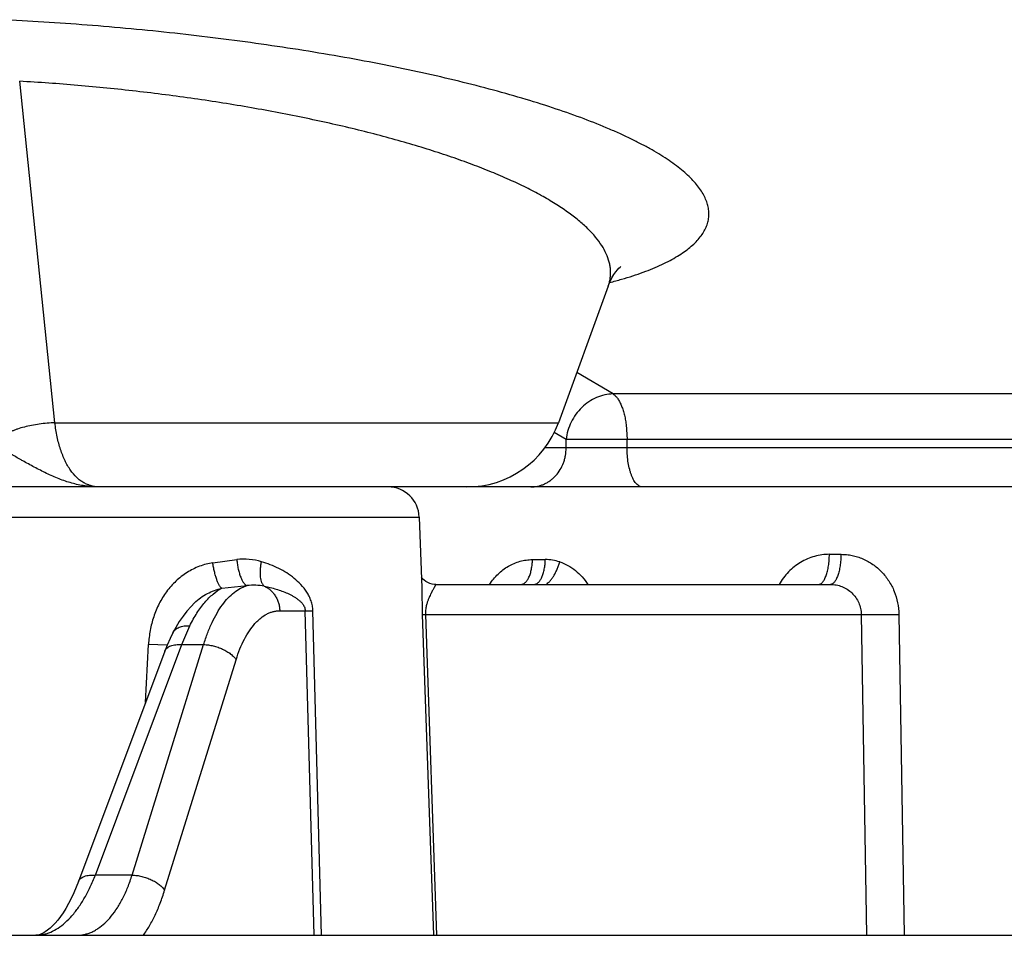
# Model space of a CAD drawing. Units: inches. Extents: x 0 to 17, y 0 to 11.
# Drawn here: x 12.7 to 12.9, y 5.8 to 6 of the extents above; entities that cross this region are included whole.
import ezdxf

# ---------------------------------------------------------------- set-up
doc = ezdxf.new("R2010")
doc.units = ezdxf.units.IN
doc.header["$LTSCALE"] = 0.935
doc.header["$MEASUREMENT"] = 0
doc.layers.get('0').update_dxf_attribs({"linetype": 'CONTINUOUS'})

msp = doc.modelspace()

# ---------------------------------------------------------------- linework, layer by layer
at = {"color": 9, "linetype": 'Continuous'}
for p, q in [((12.6726413759, 5.8952748437), (12.6636074742, 5.982894237899999)), ((12.8157695997, 5.9026727381), (12.8064608178, 5.9081782421)), ((13.3996022658, 5.9026727365), (12.8157695997, 5.9026727381)), ((12.6726413759, 5.8952748437), (12.8017643645, 5.8952748427)), ((12.819123433, 5.894827782999999), (12.8193674472, 5.891031028)), ((12.8037418967, 5.8910310281), (12.8007111279, 5.8928231354)), ((12.8037418967, 5.888825345), (12.8037418967, 5.8910310281)), ((13.4043132582, 5.891031026399999), (12.8037418967, 5.8910310281)), ((12.8193674472, 5.8888253449), (12.8193674472, 5.891031028)), ((13.4057956794, 5.888825343300001), (12.7982635644, 5.8888253451)), ((12.6256521853, 5.871104542799999), (12.7660713367, 5.8711045423)), ((12.8712505935, 5.8615461487), (12.8742281977, 5.8615461487)), ((12.7131147386, 5.8593928056), (12.719274307, 5.8602108134)), ((12.795092537, 5.8601950055), (12.7983926834, 5.860195008)), ((12.7154380268, 5.8528235789), (12.7219351899, 5.8535128923)), ((12.7667054749, 5.8529447903), (12.7668557762, 5.8461045424)), ((12.7303008733, 5.8470696434), (12.7368365351, 5.8470696433)), ((12.736836535, 5.8470696433), (12.738795218, 5.8470696433)), ((12.7391091749, 5.7638253574), (12.7368365351, 5.8470696433)), ((12.7410232635, 5.7638253556), (12.7387950892, 5.8470744835)), ((12.7668557762, 5.8461045424), (12.767656725, 5.8461045423)), ((12.7668557762, 5.8461045424), (12.7696938599, 5.763825354500001)), ((12.767656725, 5.8461045423), (12.8794053937, 5.8461045406)), ((12.767656725, 5.8461045423), (12.7704918206, 5.7638253562)), ((12.8794053937, 5.8461045406), (12.8808011175, 5.7638253672)), ((12.8794053937, 5.8461045406), (12.8890619743, 5.8461045406)), ((12.8890619743, 5.8461045406), (12.8904345009, 5.7638253668)), ((12.7051968097, 5.8383905491), (12.7072295339, 5.8432216654)), ((12.6830269615, 5.779260145499999), (12.7051968097, 5.8383905491)), ((12.6924435169, 5.779260145499999), (12.7107789059, 5.8383905491)), ((12.6958615747, 5.823515635800001), (12.6966513398, 5.8384406521)), ((12.6958689539, 5.823514612699999), (12.6966513398, 5.8384406521)), ((12.7014138509, 5.8382276638), (12.6966513403, 5.8384406621)), ((12.7051968097, 5.8383905491), (12.7107789059, 5.8383905491)), ((12.7007847362, 5.7753779416), (12.7191107925, 5.8345083452)), ((12.6924435169, 5.779260145499999), (12.6830269615, 5.779260145499999)), ((12.6799380185, 5.7639931398), (12.6799678795, 5.7639983099)), ((12.6799390737, 5.7639797562), (12.6799689046, 5.763985439400001))]:
    msp.add_line(p, q, dxfattribs=at)
at = {"color": 7, "linetype": 'Continuous'}
for p, q in [((12.814509861, 5.9302928061), (12.8017643645, 5.8952748427)), ((14.514995993, 5.8788253318), (12.2288540131, 5.878826113300001)), ((12.7660713367, 5.8711045423), (12.7667054774, 5.8529447501)), ((12.7703625036, 5.8538253462), (12.8714895293, 5.853825344700001)), ((12.7008150636, 5.8367196341), (12.678671296, 5.777587855299999)), ((10.7571896927, 5.7638253462), (15.5325131187, 5.763825331900001))]:
    msp.add_line(p, q, dxfattribs=at)
for points in [[(12.8145103643, 5.930294230199999), (12.8149601403, 5.9313970053), (12.8154836666, 5.9324400375), (12.8159989251, 5.9332972021), (12.816481555, 5.9339857398), (12.8169125446, 5.93452279), (12.8172762045, 5.934923759299999), (12.8175577417, 5.9352010538), (12.8177423043, 5.9353646996), (12.8178071285, 5.9354173574)], [(12.7693932847, 5.8539266389), (12.768804881, 5.8540892832), (12.7682482445, 5.8543214233), (12.7677546367, 5.8546024244), (12.7673455975, 5.8549026784), (12.767024892, 5.8551952529), (12.7667820872, 5.855464058099999), (12.7666095361, 5.8556925273)], [(12.770361512, 5.8538253463), (12.7699754066, 5.8538415464), (12.7693932847, 5.8539266389)], [(12.7084393609, 5.8490806791), (12.7075520072, 5.848185599), (12.7064994095, 5.8469861999), (12.7054892526, 5.8456776735), (12.7045290281, 5.8442706164), (12.7036249275, 5.8427778914), (12.7028805528, 5.8414068683)], [(12.7028806343, 5.8414070278), (12.702164277, 5.8399459658), (12.7014195206, 5.8382522051), (12.7008150445, 5.8367195831)], [(12.6786712763, 5.7775879108), (12.6781215201, 5.7761810958), (12.6774764227, 5.774672875199999), (12.6768121235, 5.773259948), (12.6761326802, 5.7719444063), (12.6754425977, 5.7707284773), (12.6747469926, 5.769614484500001), (12.6740513221, 5.768604263999999), (12.6733613581, 5.7676987816), (12.6726838575, 5.7668989939), (12.672026129, 5.7662048089), (12.671390354, 5.7656099514), (12.6707728548, 5.7651044307), (12.6701733609, 5.7646837087), (12.669598035, 5.764348528999999), (12.6690603353, 5.764101277000001)], [(12.6690603353, 5.764101277000001), (12.6685701274, 5.7639383321), (12.6681271411, 5.7638500201), (12.6677516374, 5.763825359)]]:
    msp.add_lwpolyline(points, dxfattribs=at)
for centre, radius, start, end in [((12.778272049, 5.9038253463), 0.025, 269.9999998291, 339.9999998290999), ((12.7580762101, 5.8708253464), 0.008, 1.9999998291, 89.99999982909999)]:
    msp.add_arc(centre, radius, start, end, dxfattribs=at)
at = {"color": 9, "linetype": 'Continuous'}
for centre, radius, start, end in [((12.7209647328, 5.8433417016), 0.0169536414, 74.06452911399998, 95.7224122929), ((12.7983889613, 5.8483043174), 0.0118906911, 71.9055953128, 89.98206476989999), ((12.72366517, 5.8400796713), 0.0135441649, 78.60426639270001, 97.3383539661), ((12.6677494729, 5.772720397200001), 0.0088950498, 270.0148069332, 279.1315390632), ((12.6676922968, 5.7731308204), 0.009309349599999999, 279.0780959302, 282.2984959174), ((12.6782926471, 5.772680299), 0.0088549515, 270.008550104, 280.7155265422)]:
    msp.add_arc(centre, radius, start, end, dxfattribs=at)
for points, knots in [([(12.8149296004, 5.9312782508), (12.8159482921, 5.9315422804), (12.8179261957, 5.9320838299), (12.8207883783, 5.932963019700001), (12.8234643015, 5.933886034199999), (12.8259510349, 5.9348508128), (12.8282463309, 5.935855119), (12.8303481511, 5.9368969387), (12.8322545343, 5.937974299), (12.8339636039, 5.9390854016), (12.8354736438, 5.9402287734), (12.8367836931, 5.9414025413), (12.8378929613, 5.9426051779), (12.8388003862, 5.943835373300001), (12.8395044227, 5.9450917902), (12.840002892, 5.9463727507), (12.8402934435, 5.947675568099999), (12.8403755133, 5.9489962819), (12.8402498883, 5.9503307788), (12.8399184013, 5.9516755031), (12.8393833544, 5.9530279211), (12.8386467477, 5.9543862977), (12.8377103032, 5.9557491985), (12.8365761177, 5.9571155409), (12.8352462562, 5.958484238300001), (12.8337225412, 5.959853923400001), (12.832006762, 5.961223150099999), (12.8301006955, 5.9625903961), (12.8280062209, 5.9639539039), (12.8257257949, 5.9653120814), (12.8232623859, 5.9666634738), (12.8206191092, 5.9680064934), (12.8177991037, 5.9693395491), (12.8137157998, 5.9711420085), (12.8081865634, 5.9733479491), (12.801045287, 5.9758751339), (12.7932918617, 5.9783272709), (12.7849639991, 5.980691693), (12.776103164, 5.982957160700001), (12.766754889, 5.985114156), (12.7569678614, 5.9871512641), (12.7467943176, 5.989059305700001), (12.7362897928, 5.990829426399999), (12.7218103888, 5.9930096868), (12.7033350241, 5.9953205783), (12.6810110439, 5.9974092102), (12.6660650435, 5.998344618200001), (12.6586312472, 5.998688352899999)], [0, 0, 0, 0, 0.0138955382, 0.0270734859, 0.0395292147, 0.0512639661, 0.0622842446, 0.07260007519999999, 0.0822260009, 0.09118220369999999, 0.0994971024, 0.1072113896, 0.1143778638, 0.1210632247, 0.1273503991, 0.1333397841, 0.1391484794, 0.1449051139, 0.1507405352, 0.1567790535, 0.1631317391, 0.1698930675, 0.1771400151, 0.1849318593, 0.1933129283, 0.2023165842, 0.211967539, 0.2222838381, 0.2332783555, 0.2449577154, 0.2573229288, 0.27037204, 0.2841011756, 0.2985046809, 0.3293029235, 0.3626788984000001, 0.3985097393, 0.4366611844, 0.476973666, 0.5192617217000001, 0.5633309800999999, 0.608964519, 0.6559299135, 0.7039832708, 0.8023018759999999, 0.901737261, 1, 1, 1, 1]), ([(12.8145101498, 5.9302935999), (12.8146307765, 5.930625081100001), (12.8148387097, 5.9312950162), (12.815046684, 5.9323212957), (12.8151474994, 5.933357465199999), (12.8151412378, 5.934402145499999), (12.8150281573, 5.9354541775), (12.8147312878, 5.9368863488), (12.8140768324, 5.9387049597), (12.8128832644, 5.9408570052), (12.8112787451, 5.943009651000001), (12.8092700169, 5.945158746900001), (12.80686304, 5.9472999974), (12.8040638841, 5.9494275537), (12.8008807625, 5.9515368681), (12.7973223647, 5.9536226369), (12.7933983288, 5.9556790036), (12.7891191852, 5.957699373), (12.7844975432, 5.9596789851), (12.7795469635, 5.9616128931), (12.7742819044, 5.9634955719), (12.7687177962, 5.9653207538), (12.7628719989, 5.967084345599999), (12.7567628333, 5.9687818521), (12.7504095316, 5.970407961599999), (12.7438325835, 5.971957729700001), (12.7346963842, 5.9739390326), (12.7228824564, 5.9761849878), (12.7108212022, 5.9780948997), (12.7009682899, 5.9794357676), (12.690999, 5.980647665399999), (12.678546479, 5.981894166), (12.668570775, 5.9826108257), (12.6636074742, 5.982894237899999)], [0, 0, 0, 0, 0.0062575497, 0.0124196119, 0.0185448337, 0.0246923092, 0.0309200421, 0.0372832714, 0.0506030526, 0.0650154905, 0.0807884349, 0.0981117201, 0.1171123122, 0.1378702338, 0.1604311123, 0.1848119809, 0.2110075475, 0.2389949043, 0.2687361963, 0.300180149, 0.3332639578, 0.3679145453, 0.4040482875, 0.4415722804, 0.4803853635, 0.5203779739, 0.5614321946, 0.6462166234000001, 0.7336637964, 0.7780249982999999, 0.8226080128000001, 0.9118102312999999, 1, 1, 1, 1]), ([(12.8157695997, 5.9026727381), (12.8150532798, 5.902667281), (12.8135998501, 5.9025020024), (12.8114911048, 5.9018205952), (12.8095034552, 5.9007309488), (12.8077119533, 5.899275472899999), (12.8061825392, 5.8975095602), (12.8049719797, 5.8954992436), (12.8041255088, 5.8933205809), (12.8038225775, 5.8917949849), (12.8037418967, 5.8910310281)], [0, 0, 0, 0, 0.1179489272, 0.2388804004, 0.3627352342, 0.4890319284, 0.6169566733, 0.745483827, 0.8735113185, 1, 1, 1, 1]), ([(12.8157695997, 5.9026727381), (12.8159747745, 5.9025431501), (12.8163792757, 5.902209195399999), (12.8169169128, 5.901566886399999), (12.8174174265, 5.9007632212), (12.8178739119, 5.8998099287), (12.8182800854, 5.8987208399), (12.818629706, 5.8975123559), (12.8189173305, 5.896203013099999), (12.8190618011, 5.8952946226), (12.819123433, 5.894827782999999)], [0, 0, 0, 0, 0.083253628, 0.1783372471, 0.286306762, 0.407206158, 0.5403722337, 0.6846350335, 0.8384514117, 1, 1, 1, 1]), ([(12.6726413759, 5.8952748437), (12.6719749655, 5.8952589493), (12.6706353884, 5.8951875685), (12.6686411785, 5.8949707586), (12.6666899984, 5.8946488159), (12.6648369284, 5.8942309367), (12.6633851284, 5.893803444700001), (12.6623155141, 5.8934189581), (12.6615878487, 5.8931215438), (12.6609209404, 5.8928104851), (12.6603193919, 5.892487936699999), (12.6597873875, 5.8921561901), (12.659465997, 5.8919189562), (12.6593190885, 5.891798633600001)], [0, 0, 0, 0, 0.1433102255, 0.2882175589, 0.4310529357, 0.5682267289, 0.6963711801000001, 0.7561160014, 0.8125240397, 0.8653127965999999, 0.9142520279999999, 0.9591753256000001, 1, 1, 1, 1]), ([(12.6840565377, 5.8788253471), (12.6837081792, 5.878825348099999), (12.6830129699, 5.8788679361), (12.6819865379, 5.879067365499999), (12.6809887236, 5.8794045821), (12.6800249171, 5.87988087), (12.6790999244, 5.8804961236), (12.6778940692, 5.881526086), (12.6768182177, 5.882816139299999), (12.6758761763, 5.8843031591), (12.6752086139, 5.8855717761), (12.6746041741, 5.8869551623), (12.674065366, 5.8884456323), (12.6735956112, 5.8900344851), (12.6730562255, 5.892308441900001), (12.6727779118, 5.894073939), (12.6726413759, 5.8952748437)], [0, 0, 0, 0, 0.0478673792, 0.09540461619999999, 0.1432734489, 0.1921559705, 0.2427102965, 0.2955230926, 0.409631599, 0.4716942657, 0.5372695557, 0.606386788, 0.6789828665000001, 0.7549035745, 0.8339224895, 1, 1, 1, 1]), ([(12.6840565484, 5.878825365499999), (12.6834957893, 5.8788253726), (12.6823730581, 5.8788619721), (12.6806948109, 5.8790255788), (12.6790257037, 5.879301209199999), (12.6773679142, 5.879683271499999), (12.6757217832, 5.880164176699999), (12.6740897402, 5.8807375637), (12.6724743633, 5.8813937801), (12.6708751547, 5.882113714400001), (12.6692963957, 5.8828854296), (12.6677433557, 5.8836914047), (12.6662235639, 5.8845119951), (12.6649847706, 5.8851997025), (12.6640206682, 5.885743236900001), (12.6631058971, 5.8862637531), (12.6620308486, 5.8868884792), (12.6610124285, 5.8874989515), (12.6602759481, 5.887966416499999), (12.6599369831, 5.8881914947), (12.6597761436, 5.888301987799999)], [0, 0, 0, 0, 0.0636905345, 0.1274821655, 0.1913856636, 0.2556949716, 0.3205923721, 0.3860667213, 0.4520813327000001, 0.5185669685000001, 0.5852228572, 0.6516447746, 0.7172862289, 0.7813881186, 0.8125699685, 0.8429912565000001, 0.9009285959000001, 0.9537920273999999, 0.9778366129, 1, 1, 1, 1]), ([(12.7946788188, 5.878825345), (12.7949753683, 5.878825345), (12.7955695779, 5.878857576000001), (12.79645154, 5.8790020966), (12.7973164164, 5.879241372999999), (12.7981557023, 5.8795730612), (12.7989613286, 5.879993913), (12.7997255121, 5.880499794099999), (12.8004409598, 5.8810858569), (12.8013241847, 5.8819698644), (12.802271619, 5.883248012), (12.8029683276, 5.884691930800001), (12.8033661918, 5.8859202052), (12.8036546132, 5.8871912265), (12.8037418967, 5.888172459), (12.8037418967, 5.888825345)], [0, 0, 0, 0, 0.05943292820000001, 0.1189880915, 0.178785291, 0.2389308416, 0.2995171019, 0.36061749, 0.422284112, 0.4845462154, 0.6107122721, 0.7390477128, 0.8039390899, 0.8691519608, 1, 1, 1, 1]), ([(12.8233256614, 5.8788253448), (12.8231953437, 5.8788253448), (12.8229271962, 5.8788594688), (12.8225360133, 5.8790097062), (12.8221559033, 5.8792550792), (12.8217897375, 5.879591496000001), (12.8214396941, 5.8800152527), (12.8211083281, 5.8805224088), (12.8207983518, 5.8811083803), (12.8205125285, 5.8817678082), (12.8202534795, 5.8824945751), (12.819939512, 5.8835706018), (12.8196359799, 5.8850347188), (12.8194165741, 5.8868933359), (12.8193674472, 5.8881745506), (12.8193674472, 5.8888253449)], [0, 0, 0, 0, 0.0340650554, 0.06981831549999999, 0.1086720672, 0.1516300428, 0.1993035337, 0.2519845893, 0.3097225522, 0.3723839324, 0.4396954899, 0.5112749695000001, 0.6652517157, 0.8298822514, 1, 1, 1, 1]), ([(12.8712505935, 5.8615461487), (12.8706085527, 5.8615461346), (12.8693208822, 5.8614576152), (12.8674228842, 5.8610623083), (12.8655866183, 5.8604111515), (12.8638425345, 5.8595155528), (12.8622188131, 5.8583906765), (12.860741422, 5.857055447400001), (12.8594339716, 5.8555324467), (12.8586914846, 5.8544118362), (12.8583546435, 5.853829482)], [0, 0, 0, 0, 0.1224558174, 0.2452679064, 0.3686861784, 0.4929190695, 0.6181193214, 0.7443714692, 0.8716862397, 1, 1, 1, 1]), ([(12.8684817921, 5.853825344700001), (12.8685711534, 5.853825344700001), (12.8687564541, 5.853851905700001), (12.8690250113, 5.8539678975), (12.8692852976, 5.854156297999999), (12.8695360484, 5.8544139754), (12.8697762212, 5.8547384226), (12.8700042408, 5.8551269365), (12.8702183304, 5.8555762563), (12.8704166415, 5.8560824948), (12.8705974135, 5.8566411735), (12.8708186208, 5.8574713826), (12.8710357661, 5.8586031327), (12.8711998307, 5.860043620700001), (12.8712444586, 5.8610388559), (12.8712505935, 5.8615461487)], [0, 0, 0, 0, 0.0308777297, 0.0637292745, 0.1001473277, 0.1412011144, 0.187498945, 0.2393030229, 0.2966273678, 0.359305933, 0.4270379188, 0.4994183473, 0.6560735091, 0.8246981559000001, 1, 1, 1, 1]), ([(12.8742281977, 5.8615461487), (12.8742221297, 5.8610388665), (12.8741779932, 5.860043710199999), (12.8740157319, 5.8586033066), (12.873800965, 5.857471545599999), (12.8735821524, 5.856641264099999), (12.8734033604, 5.856082606699999), (12.8732072262, 5.8555763929), (12.8729954936, 5.855127101), (12.8727699943, 5.854738615800001), (12.8725324875, 5.8544141901), (12.8722845254, 5.8541565095), (12.8720271056, 5.8539680547), (12.8717614089, 5.853851955700001), (12.8715779365, 5.853825344700001), (12.8714895293, 5.853825344700001)], [0, 0, 0, 0, 0.175625977, 0.3445419755, 0.5014274992000001, 0.5738907189, 0.6416789555, 0.7043830640000001, 0.7616977519, 0.8134521203, 0.8596551292, 0.9005644163, 0.9367862583, 0.969394766, 1, 1, 1, 1]), ([(12.8742281977, 5.8615461487), (12.8747084014, 5.861546140700001), (12.8756698608, 5.8614969299), (12.8770974623, 5.86127621), (12.8784978266, 5.8609103987), (12.8798577117, 5.860402940399999), (12.8811644484, 5.859758465), (12.8824057535, 5.8589829797), (12.8835700588, 5.8580835165), (12.885008012, 5.8567276589), (12.8865598851, 5.8547626062), (12.8879504789, 5.8520766701), (12.8888261787, 5.8491549435), (12.8890449955, 5.847122820399999), (12.8890619743, 5.8461045406)], [0, 0, 0, 0, 0.0607553021, 0.1215523346, 0.1824633679, 0.2435536408, 0.3048808931, 0.366493372, 0.4284282467, 0.4907106064, 0.6162104118999999, 0.7430978081999999, 0.8711494806, 1, 1, 1, 1]), ([(12.7131147386, 5.8593928056), (12.7125344257, 5.859299576000001), (12.7113792954, 5.8590510898), (12.7096904818, 5.8585002859), (12.7080577726, 5.85777712), (12.706498412, 5.8568914739), (12.7050274578, 5.855854946900001), (12.703657494, 5.854680983), (12.7023984628, 5.8533839448), (12.7012579618, 5.851978412), (12.700240957, 5.8504791017), (12.6993503237, 5.848900230599999), (12.6985872208, 5.8472551169), (12.6977393466, 5.8449910456), (12.6969926961, 5.8420542025), (12.696715333, 5.8396469377), (12.6966513398, 5.8384406521)], [0, 0, 0, 0, 0.0611916028, 0.1227496738, 0.1846312762, 0.246783766, 0.3091527353, 0.3716875529999999, 0.4343447276, 0.4970892091, 0.5598939933, 0.6227395538, 0.6856121534999999, 0.7485024515, 0.8742359245999999, 1, 1, 1, 1]), ([(12.7154380522, 5.852823585399999), (12.7153804707, 5.852862326599999), (12.7152643634, 5.8529594229), (12.7151005441, 5.8531408456), (12.7149348354, 5.8533677172), (12.7147683279, 5.853638625), (12.714602065, 5.8539518673), (12.7143731377, 5.8544430171), (12.7141001236, 5.855147619099999), (12.7138029293, 5.856088304), (12.7135332554, 5.857129105599999), (12.7132988997, 5.858240631), (12.7131712898, 5.8590045644), (12.713114632, 5.85939279)], [0, 0, 0, 0, 0.0294235348, 0.0638055676, 0.1034307185, 0.1483616278, 0.198513981, 0.2536994788, 0.3780192847, 0.5185368606, 0.6717455805, 0.8336629842000001, 1, 1, 1, 1]), ([(12.7192743365, 5.8602105134), (12.7193130933, 5.859794641000001), (12.7194137793, 5.8589771455), (12.7196338556, 5.8577917672), (12.7199150334, 5.8566913035), (12.720200679, 5.8558492122), (12.7204561326, 5.8552478026), (12.7206508115, 5.8548527441), (12.7208530314, 5.854502555800001), (12.721061095, 5.8542000142), (12.7212740479, 5.8539470537), (12.7215450499, 5.8536940975), (12.7217777109, 5.8535570805), (12.7219351933, 5.853512898099999)], [0, 0, 0, 0, 0.1680091824, 0.3310887098, 0.4846467895, 0.6245362879999999, 0.6882664142, 0.7473693765, 0.8015898015, 0.8507780498, 0.8949238326000001, 0.9342070077, 1, 1, 1, 1]), ([(12.7263412849, 5.853356825), (12.7262100098, 5.8534645945), (12.7260341232, 5.8536697737), (12.7258466277, 5.853988004600001), (12.7256667753, 5.8543813675), (12.7254925638, 5.8549599091), (12.7253636513, 5.8557449278), (12.7253104467, 5.8566282987), (12.7253342869, 5.857589387000001), (12.7254347632, 5.8586055678), (12.7255498761, 5.8592948897), (12.7256194799, 5.8596440065)], [0, 0, 0, 0, 0.0777853052, 0.1216009387, 0.1690874905, 0.2755008717, 0.3971228357, 0.5327091843, 0.6801987195, 0.8369656537000001, 1, 1, 1, 1]), ([(12.7387950892, 5.8470744835), (12.7387835379, 5.8475083521), (12.7386897412, 5.8483712617), (12.7383558218, 5.849617229700001), (12.7378611442, 5.8507858822), (12.7370426077, 5.852214012899999), (12.7357817339, 5.8537977313), (12.7340246594, 5.8554179897), (12.7321020495, 5.8567962211), (12.7300483942, 5.8579602648), (12.7278839077, 5.8589223261), (12.7263826408, 5.859426847000001), (12.7256194799, 5.8596440065)], [0, 0, 0, 0, 0.0673100534, 0.1339354863, 0.1993747044, 0.2635512262, 0.3887385988, 0.5114726145, 0.6331834827, 0.7548076182, 0.8769473970999999, 1, 1, 1, 1]), ([(12.7840928099, 5.8538258602), (12.7844109756, 5.854303800499999), (12.7850910478, 5.855223603400001), (12.7862454744, 5.8564784212), (12.7875195319, 5.8575803653), (12.788899137, 5.8585104255), (12.7903670881, 5.8592522544), (12.7919035112, 5.8597926064), (12.7934860815, 5.860121215), (12.79455834, 5.8601949934), (12.795092537, 5.8601950055)], [0, 0, 0, 0, 0.1301094926, 0.2586837326, 0.3856279213, 0.5109527442, 0.6347794745, 0.7573368170999999, 0.8789458622, 1, 1, 1, 1]), ([(12.7921726356, 5.853825344700001), (12.7922665277, 5.8538253466), (12.7924583371, 5.8538465413), (12.7927399111, 5.8539404749), (12.7930146348, 5.8540947079), (12.7932801075, 5.8543069214), (12.7935344806, 5.8545747587), (12.7937758483, 5.8548956977), (12.7940023231, 5.8552668714), (12.794290945, 5.855842733999999), (12.7945959833, 5.856668031900001), (12.7948652635, 5.857762755900001), (12.795038819, 5.858953307999999), (12.795086063, 5.8597762358), (12.795092537, 5.8601950055)], [0, 0, 0, 0, 0.0374313074, 0.0762285938, 0.117577488, 0.16237695, 0.211225202, 0.2644535393, 0.3221759834, 0.3843346875, 0.5210095964, 0.6718568148999999, 0.8330321391, 1, 1, 1, 1]), ([(12.7955003129, 5.853825344700001), (12.7955933301, 5.853825344700001), (12.7957834405, 5.853846557200001), (12.7960624229, 5.8539405464), (12.796334564, 5.8540948263), (12.7965975082, 5.854307061799999), (12.7968494483, 5.8545748999), (12.7970885075, 5.8548958273), (12.7973128205, 5.8552669841), (12.7975987669, 5.855842974400001), (12.7979009009, 5.856668330900001), (12.7981675899, 5.8577629446), (12.7983394809, 5.858953407), (12.798386271, 5.859776248099999), (12.7983926834, 5.860195008)], [0, 0, 0, 0, 0.037163812, 0.0757148961, 0.1168552629, 0.1614922789, 0.2102265796, 0.2633882063, 0.3210880496, 0.3832642894, 0.5200783982, 0.6711732812000001, 0.8326703481000001, 1, 1, 1, 1]), ([(12.7985770811, 5.8538204503), (12.7987557765, 5.8539287221), (12.7991149563, 5.8541985731), (12.7996196471, 5.8547030785), (12.8001154113, 5.855323014600001), (12.800591124, 5.8560447023), (12.8010362263, 5.8568522006), (12.801440572, 5.8577273462), (12.8017949263, 5.8586502748), (12.8019930923, 5.859285525900001), (12.802082015, 5.8596069671)], [0, 0, 0, 0, 0.0909161652, 0.1944236236, 0.3098354953, 0.4357153867, 0.5701042346999999, 0.7106788945999999, 0.8548759368000001, 1, 1, 1, 1]), ([(12.802082015, 5.8596069671), (12.8028120594, 5.859368952300001), (12.8042401296, 5.8587479961), (12.8061897718, 5.8574356936), (12.8079120754, 5.8557839249), (12.8088774588, 5.854502986), (12.8093146259, 5.853827030900001)], [0, 0, 0, 0, 0.2442772096, 0.4920314711, 0.7439079787999999, 1, 1, 1, 1]), ([(12.7107789059, 5.8383905491), (12.7110824442, 5.8393892503), (12.7117313292, 5.841307319099999), (12.7128700773, 5.8440138148), (12.7141338399, 5.846437122799999), (12.7155102973, 5.8485532736), (12.7169871338, 5.8503417142), (12.7185512099, 5.8517842673), (12.7199431493, 5.8527010862), (12.7210778313, 5.8532310973), (12.7216493285, 5.8534302843), (12.7219351899, 5.8535128923)], [0, 0, 0, 0, 0.1606471004, 0.3113552448, 0.4514826027, 0.5807205351, 0.6991837685, 0.8075238795999999, 0.9070592488, 0.9542044737, 1, 1, 1, 1]), ([(12.7263412849, 5.853356825), (12.7266240868, 5.8532335352), (12.7271752456, 5.852938586900001), (12.7279294378, 5.852369664099999), (12.7286020664, 5.8516831112), (12.7291787921, 5.850893845700001), (12.7296477133, 5.850018703), (12.7299991034, 5.8490762016), (12.7302257021, 5.8480864684), (12.7302903819, 5.8474094), (12.7303008733, 5.8470696434)], [0, 0, 0, 0, 0.1182503914, 0.2384387066, 0.3607837298, 0.4853139403, 0.6118762545, 0.7401565717, 0.8697100951000001, 1, 1, 1, 1]), ([(12.7263412849, 5.853356825), (12.7268571435, 5.853261791900001), (12.7278783826, 5.8530450384), (12.7293832443, 5.852638624400001), (12.7308507697, 5.8521496979), (12.7320408621, 5.851665450700001), (12.7329673211, 5.8512226274), (12.7336497471, 5.850857250800001), (12.7343173719, 5.8504517011), (12.734966837, 5.8499947617), (12.7355914018, 5.8494678633), (12.736070241, 5.8489510668), (12.7364066237, 5.8484678063), (12.7366273713, 5.8480500338), (12.7367876706, 5.8475798037), (12.736832456, 5.8472419197), (12.7368365188, 5.8470696433)], [0, 0, 0, 0, 0.1218872787, 0.2424522677, 0.3620310547, 0.4811166625, 0.5407264297, 0.6005759733, 0.6609156111, 0.7221380901000001, 0.7849161508, 0.8505167375, 0.8851258604000001, 0.9214950328, 0.9599569644, 1, 1, 1, 1]), ([(12.7703625036, 5.8538253462), (12.7703607754, 5.853825345700001), (12.7703564553, 5.8538228473), (12.7703501523, 5.8538168237), (12.7703419028, 5.8538071153), (12.770327143, 5.8537873977), (12.7703046791, 5.8537537509), (12.770272947, 5.853703171499999), (12.7702345517, 5.8536395001), (12.7701896318, 5.8535632584), (12.7701383592, 5.853474834199999), (12.7700809095, 5.8533745681), (12.7700174077, 5.8532627591), (12.7699208022, 5.8530913328), (12.7697860203, 5.8528493165), (12.769608565, 5.8525252999), (12.7694106421, 5.8521558527), (12.7691937116, 5.851738405), (12.7689594515, 5.8512680324), (12.7687101226, 5.8507360878), (12.7684483346, 5.8501277695), (12.768179209, 5.849415576499999), (12.7679123877, 5.848545743), (12.7677347278, 5.8476761009), (12.7676518839, 5.8468352148), (12.7676472426, 5.846356681900001), (12.767656725, 5.8461045423)], [0, 0, 0, 0, 0.0006247137000000001, 0.0016785059, 0.003201689, 0.0051986535, 0.0105934471, 0.0178091756, 0.0267874254, 0.0374676278, 0.0497978434, 0.0637359218, 0.0792403968, 0.09627893, 0.1348666115, 0.1793772118, 0.2298208409, 0.2863713008, 0.3494319059000001, 0.4197616332, 0.4987104429, 0.5887745239, 0.6948468007999999, 0.8273242962999999, 0.9087905311, 1, 1, 1, 1]), ([(12.8714895293, 5.853825344700001), (12.8719963844, 5.853825340399999), (12.8730128505, 5.853730798099999), (12.8744835732, 5.8533073502), (12.8758509814, 5.8526124867), (12.8770629668, 5.851665098), (12.8780698592, 5.8504943638), (12.8788263812, 5.8491407413), (12.8792964478, 5.847657200700001), (12.8794038164, 5.8466217618), (12.8794053937, 5.8461045406)], [0, 0, 0, 0, 0.123970215, 0.2479876575, 0.3722226623, 0.4968162358, 0.6218677236, 0.7474282503, 0.8734938043000001, 1, 1, 1, 1]), ([(12.7072295339, 5.8432216654), (12.7075132837, 5.843795822200001), (12.7080951342, 5.844903581100001), (12.709034802, 5.8464747966), (12.7100167025, 5.8479096307), (12.711036405, 5.8492016083), (12.7120901005, 5.8503454096), (12.7134916594, 5.8516274369), (12.7146429859, 5.8524157783), (12.7154380268, 5.8528235789)], [0, 0, 0, 0, 0.149762106, 0.2924386378, 0.4278775356, 0.5560374133, 0.6770129598000001, 0.7910569464, 1, 1, 1, 1]), ([(12.7084398658, 5.8490811475), (12.7089348032, 5.849552724400001), (12.7099813186, 5.850427421699999), (12.7117015968, 5.851506332400001), (12.7135270268, 5.852323673), (12.714799043, 5.852689030700001), (12.7154380446, 5.852823585599999)], [0, 0, 0, 0, 0.2553343121, 0.5076534564999999, 0.7560998678, 1, 1, 1, 1]), ([(12.7191107925, 5.8345083452), (12.7194017795, 5.8354471763), (12.7200305443, 5.8372380684), (12.7211603376, 5.839732053200001), (12.7224292428, 5.8419083185), (12.7236177646, 5.8434704852), (12.7246268672, 5.844521814299999), (12.7256188637, 5.845397909400001), (12.7266783415, 5.8461075152), (12.7277880822, 5.8466097077), (12.7286174307, 5.846874850599999), (12.7294563565, 5.8470342017), (12.7300203587, 5.8470696377), (12.7303008733, 5.8470696434)], [0, 0, 0, 0, 0.1646715584, 0.3175873377, 0.4580386464, 0.5859019414, 0.6453234875, 0.7019150033, 0.8074846056999999, 0.8572792073000001, 0.9056147565, 0.9530032169, 1, 1, 1, 1]), ([(12.7028806351, 5.8414070274), (12.7029618492, 5.8415643647), (12.7031577103, 5.8418672291), (12.7035381463, 5.8422635485), (12.7039999729, 5.8425985167), (12.7045354378, 5.842867518899999), (12.7051364964, 5.843067435499999), (12.7060367486, 5.843243215599999), (12.7067486965, 5.8432561475), (12.7072299037, 5.843222416000001)], [0, 0, 0, 0, 0.1066510023, 0.2156611976, 0.3291118756, 0.4486125045, 0.5752184539999999, 0.7094388845999999, 1, 1, 1, 1]), ([(12.7008150642, 5.8367196338), (12.7008702381, 5.8368669238), (12.7010234974, 5.8371546931), (12.7013628648, 5.837527382899999), (12.7018045695, 5.837839867), (12.7023393732, 5.838088466599999), (12.7029581777, 5.838270707), (12.7036509272, 5.8383843621), (12.7044062604, 5.83842791), (12.7049283427, 5.8384102871), (12.7051968097, 5.8383905491)], [0, 0, 0, 0, 0.09449511, 0.1933781086, 0.3002273251, 0.4174183751, 0.5461433498, 0.6866119456, 0.8382723609, 1, 1, 1, 1]), ([(12.7107789059, 5.8383905491), (12.7111843216, 5.838380282799999), (12.7120109366, 5.8383101287), (12.7132469023, 5.8380744197), (12.7144725118, 5.8377130716), (12.7156470077, 5.8372380322), (12.7167316636, 5.8366650469), (12.7176910139, 5.836012753099999), (12.7184936201, 5.8353026242), (12.7189309904, 5.834776096900001), (12.7191107925, 5.8345083452)], [0, 0, 0, 0, 0.1282933731, 0.2618095669, 0.3974195433, 0.5318604227, 0.6619437371, 0.7847705018000001, 0.8979712745, 1, 1, 1, 1]), ([(12.6696752324, 5.7640351096), (12.6699955669, 5.7641048717), (12.6706382741, 5.764280232999999), (12.6719236768, 5.7647701453), (12.6735197105, 5.765651073300001), (12.6753462453, 5.7670765708), (12.6771015181, 5.7688707529), (12.6787687096, 5.7710140023), (12.6803318839, 5.773484162999999), (12.681775037, 5.7762555654), (12.6826236951, 5.778230685700001), (12.6830269615, 5.779260145499999)], [0, 0, 0, 0, 0.0468416098, 0.0949921257, 0.1962907295, 0.3058814784, 0.4249328486, 0.5540014800999999, 0.6931463618000001, 0.8420299781999999, 1, 1, 1, 1]), ([(12.6786713124, 5.7775878973), (12.6787262208, 5.7777345614), (12.6788786015, 5.7780211223), (12.6792158507, 5.778392547999999), (12.6796547473, 5.778704317100001), (12.6801861689, 5.7789527703), (12.6808011324, 5.7791354456), (12.6814897156, 5.7792501273), (12.68224071, 5.7792952901), (12.6827599245, 5.7792790841), (12.6830269615, 5.779260145499999)], [0, 0, 0, 0, 0.09458531560000001, 0.1935365411, 0.300418439, 0.4176043959, 0.5462933533, 0.6867077239, 0.8383120118999999, 1, 1, 1, 1]), ([(12.6799689046, 5.763985439400001), (12.6802887908, 5.764046939299999), (12.6809287949, 5.764206410599999), (12.6818697651, 5.7645485592), (12.6827965087, 5.7649944133), (12.6840324418, 5.7657390548), (12.6855305641, 5.7669403271), (12.6871912195, 5.7687380278), (12.6887338644, 5.770898689299999), (12.6901426364, 5.7733989191), (12.6914028464, 5.776211898), (12.6921133409, 5.778215304400001), (12.6924435169, 5.779260145499999)], [0, 0, 0, 0, 0.0474059896, 0.0957742994, 0.1454735879, 0.1968309988, 0.3055029074, 0.4235621099, 0.551949161, 0.6909940275, 0.8405313953, 1, 1, 1, 1]), ([(12.6924435169, 5.779260145499999), (12.6928491827, 5.7792502448), (12.6936764381, 5.7791807), (12.6949135341, 5.7789456055), (12.696140497, 5.7785845802), (12.6973164459, 5.7781095836), (12.698402532, 5.77753639), (12.6993631747, 5.7768836798), (12.700166833, 5.7761729819), (12.700604743, 5.775645956), (12.7007847362, 5.7753779416)], [0, 0, 0, 0, 0.128245304, 0.2617390498, 0.3973474635, 0.5318013039, 0.6619049509, 0.7847522644, 0.8979674693999999, 1, 1, 1, 1]), ([(12.6953218749, 5.763813555700001), (12.6958851636, 5.764595260499999), (12.6969661114, 5.7662821932), (12.6984007221, 5.7690415471), (12.6996955534, 5.7720983515), (12.7004373094, 5.7742569144), (12.7007847362, 5.7753779416)], [0, 0, 0, 0, 0.2251065344, 0.4671940343, 0.7258034937000001, 1, 1, 1, 1])]:
    msp.add_open_spline(points, degree=3, knots=knots, dxfattribs=at)

doc.saveas('drawing.dxf')
